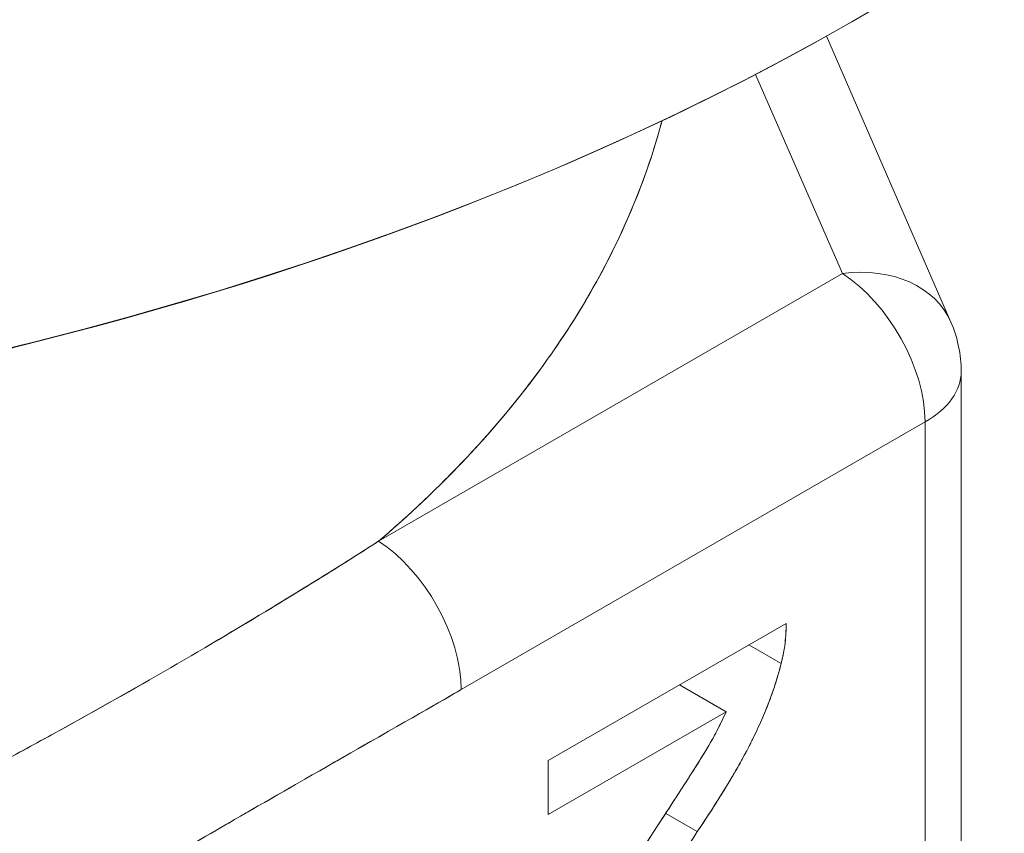
# Model space of a CAD drawing. Units: inches. Extents: x 3 to 195, y 3 to 12.
# Drawn here: x 180 to 180, y 7 to 7 of the extents above; entities that cross this region are included whole.
import ezdxf

# ---------------------------------------------------------------- set-up
doc = ezdxf.new("R2010")
doc.units = ezdxf.units.IN
doc.header["$MEASUREMENT"] = 0
doc.layers.get('0').update_dxf_attribs({"linetype": 'CONTINUOUS'})
doc.layers.add('DETAIL', color=1, linetype='CONTINUOUS')

# ---------------------------------------------------------------- blocks, each defined once
blk = doc.blocks.new('A$Cbec77016')
at = {"color": 0, "linetype": 'Continuous', "lineweight": 0, "extrusion": (5.551115123125784e-17, 0.8164970772681235, 0.5773495672576643)}
for p, q in [((0.4820150644713713, -1.973823011362561), (0.4517508992149594, -1.904279124950495)), ((0.4556171813005717, -1.9619736453551), (0.4345405695346136, -1.913541796821445)), ((0.4345405695346132, -1.913541796821444), (0.455617181281148, -1.961973645310467)), ((0.342899228380844, -2.027051069335627), (0.4556171813005716, -1.9619736453551)), ((0.4556171810847429, -1.961973645479708), (0.34289922811942, -2.02705106948656)), ((0.4845069698173373, -1.985794006112467), (0.4845069698173373, -2.146811572799304)), ((0.4757201345670284, -1.998041461913964), (0.3630021813468227, -2.063118886067971)), ((0.3630021813667199, -2.063118886056484), (0.4757201343781785, -1.998041462022996)), ((0.4757201345670282, -2.159059029315689), (0.4757201345670283, -1.998041461913964)), ((0.4757201345670284, -1.998041462271407), (0.4757201345670286, -2.159059029002925)), ((0.3617007528030897, -2.009464888727782), (0.3617007528030898, -2.009469365567355)), ((0.3617007528030897, -2.009464888727782), (0.3617007528030898, -2.009469365567355)), ((0.3841489294730138, -2.080387581090531), (0.4419414161469388, -2.047021235617185)), ((0.441941415858606, -2.047021235783653), (0.3841489294730138, -2.080387581090531)), ((0.4407551119620977, -2.056783786734524), (0.4328936344425473, -2.052244949535958)), ((0.4328936344425471, -2.052244949535958), (0.4407551119620977, -2.056783786734524)), ((0.416055197793766, -2.061966578148909), (0.4273870578153328, -2.06850904649114)), ((0.4273870578153328, -2.06850904649114), (0.416055197793766, -2.061966578148909)), ((0.4273870583483821, -2.068509046183386), (0.3841489294730138, -2.09347247012838)), ((0.3841489294730138, -2.09347247012838), (0.4273870578153329, -2.06850904649114)), ((0.3841489294730138, -2.09347247012838), (0.3841489294730139, -2.080387581090531)), ((0.3841489294730138, -2.080387581090531), (0.3841489294730138, -2.09347247012838)), ((0.4203754696457185, -2.097643355146776), (0.4126874068768609, -2.093204639244655)), ((0.412687406876861, -2.093204639244655), (0.4203754696457188, -2.097643355146776))]:
    blk.add_line(p, q, dxfattribs=at)
at = {"color": 0, "linetype": 'Continuous', "lineweight": 0, "extrusion": (-8.756049037259928e-17, 1.665334536937735e-16, -1)}
blk.add_arc((-0.4545069690645639, -1.985794005331104), 0.02999999817037172, 156.4822494088206, 180.0000025819743, dxfattribs=at)
at = {"color": 0, "linetype": 'Continuous', "lineweight": 0, "extrusion": (6.204475629194065e-18, 1.110223024625157e-16, -1)}
blk.add_ellipse((-3.477509898073987e-16, -1.548719459827337), major_axis=(0.6499999999999999, -1.535714376370636e-16), ratio=0.5773495672576643, start_param=-0.6931599075767467, end_param=2.356196313861765, dxfattribs=at)
at = {"color": 0, "linetype": 'Continuous', "lineweight": 0, "extrusion": (-2.465333780103184e-17, 3.330669073875471e-16, -1)}
blk.add_ellipse((-3.477509898073987e-16, -1.548719459827337), major_axis=(0.65, -9.482684296869057e-17), ratio=0.5773495672576643, start_param=-0.6931599075767476, end_param=2.356196313861764, dxfattribs=at)
at = {"color": 0, "linetype": 'Continuous', "lineweight": 0}
for centre, major_axis, ratio, start_param, end_param in [((-1.851033214240718e-16, -1.63445165294049), (-0.6499999999999999, -6.318526684739407e-17), 0.5773495672576641, -8.881784197001252e-16, 3.141592653589792), ((-3.516367751178453e-16, -1.63445165294049), (0.6499999999999999, 3.87751820974649e-14), 0.5773495672576643, -2.356196313861924, -1.736388810513745e-13), ((0.4545069698911985, -1.985794006537473), (0.02750809474144122, 0.01197099510048751), 0.7616880326354172, 4.955739901362961e-08, 1.21240286014559), ((0.4545069698173368, -1.985794006719128), (-0.01499994528991956, 0.02598079370033601), 0.5773495672576668, -2.356192637337974, -0.8377562133841256), ((0.4545069695077809, -1.985794006540405), (0.03000000000000008, -3.789929508942933e-18), 0.5773495672576642, -0.785399970290455, -8.234011916741224e-09), ((0.3417890169235362, -2.050871430789393), (-0.01499994528991938, 0.0259807937003361), 0.5773495672576632, -2.356192637337987, -0.8377562102566967)]:
    blk.add_ellipse(centre, major_axis=major_axis, ratio=ratio, start_param=start_param, end_param=end_param, dxfattribs=at)
at = {"color": 0, "linetype": 'Continuous', "lineweight": 0, "extrusion": (-4.430158129412009e-17, 1.018004004850609e-16, -0.9999999999999999)}
blk.add_ellipse((0.4545069691902229, -1.98579400605106), major_axis=(0.02750809474144124, 0.01197099510048737), ratio=0.7616880326354203, start_param=-1.2124028208603, end_param=-1.779800662404796e-08, dxfattribs=at)
at = {"color": 0, "linetype": 'Continuous', "lineweight": 0, "extrusion": (-2.034517371621938e-16, 7.483369086667216e-17, -0.9999999999999998)}
blk.add_ellipse((0.454506969303674, -1.985794005797536), major_axis=(0.01499994528991631, -0.02598079370033798), ratio=0.577349567257664, start_param=-2.303836422146604, end_param=-0.7853999779670668, dxfattribs=at)
at = {"color": 0, "linetype": 'Continuous', "lineweight": 0, "extrusion": (-6.027278255362569e-17, 2.775557561562897e-16, -1)}
blk.add_ellipse((0.4545069697830315, -1.985794005947327), major_axis=(0.03000000000000003, -1.867353813207839e-18), ratio=0.5773495672576642, start_param=4.247539323516793e-08, end_param=0.7853999941051937, dxfattribs=at)
at = {"color": 0, "linetype": 'Continuous', "lineweight": 0, "extrusion": (-3.718411578172285e-18, 6.195186279774124e-17, -1)}
blk.add_ellipse((0.3417890163239399, -2.050871429713624), major_axis=(0.01499994528991614, -0.02598079370033802), ratio=0.5773495672576596, start_param=-2.3038364119894, end_param=-0.7853999850790025, dxfattribs=at)
at = {"color": 0, "linetype": 'Continuous', "lineweight": 0}
for points, knots in [([(0.4117990494317839, -1.924808288759629), (0.4111368942663785, -1.927290485861824), (0.4104133296243009, -1.929764825691086), (0.4043955341374511, -1.948668915210512), (0.3964399202186203, -1.964707888379974), (0.3753957119127911, -1.995356784456523), (0.3623076634146623, -2.009965912097438), (0.3455902833248234, -2.024739763229185), (0.3442530632367451, -2.025899149754897), (0.342899090687641, -2.027051007734068)], [-3.767510396953727, -3.767510396953727, -3.767510396953727, -3.767510396953727, -3.73770985960846, -3.73770985960846, -3.5390041242689, -3.5390041242689, -3.34029838892935, -3.34029838892935, -3.323260088, -3.323260088, -3.323260088, -3.323260088]), ([(0.4118012286584853, -1.924807258526279), (0.4091599214976699, -1.934711488605494), (0.405546463156039, -1.944468370699031), (0.4009608536335924, -1.95407790480689), (0.3946900207001203, -1.967218967491041), (0.3866839863039624, -1.979911001669833), (0.376942750445119, -1.992154007343267), (0.3672015146364119, -2.004397012912643), (0.3558536739483202, -2.016029366910097), (0.3428992283808439, -2.027051069335628)], [0.317184987506563, 0.317184987506563, 0.317184987506563, 0.317184987506563, 0.5, 0.5, 0.5, 0.75, 0.75, 0.75, 1, 1, 1, 1]), ([(0.342899090687641, -2.027051007734068), (0.3428973458768324, -2.027052234673456), (0.3426360899483286, -2.027220238497857), (0.3425018143809908, -2.027306494066865), (0.3423702308101397, -2.027391020358588), (0.3422377070567894, -2.027476109040549), (0.3421042391422117, -2.027561756959944), (0.3418401522689861, -2.027731224575725), (0.3415749434697651, -2.027901241427695), (0.3413086034700884, -2.028071803196307), (0.3407793740511346, -2.028410716998984), (0.3402483104125503, -2.02875011980226), (0.3397153844122029, -2.029090015287768), (0.3386552154007278, -2.029766181708277), (0.3375904987284963, -2.03044254446128), (0.3365211014357641, -2.031119207125163), (0.3343956024660941, -2.032464119487319), (0.3322557792851442, -2.033807678535142), (0.3301007573895897, -2.035150822979561), (0.3258247216546949, -2.037815915828109), (0.3215033357566294, -2.040470639926124), (0.3171301370308435, -2.043121978655789), (0.3084326358449305, -2.048395011760122), (0.2996224250859291, -2.05360110561548), (0.2906530499569374, -2.058779512312044), (0.2816855385700889, -2.063956842981812), (0.2726371613416302, -2.069061568571302), (0.2634686511729398, -2.074103301288809), (0.2588614921020732, -2.076636762452121), (0.2542471868298201, -2.079141144890472), (0.2496221379817906, -2.081614949588647), (0.2448721461176396, -2.084155582631335), (0.2401994251093149, -2.086613662889419), (0.2356120754333879, -2.08899289369349)], [0, 0, 0, 0, 1.505922850869117e-05, 1.505922850869117e-05, 1.505922850869117e-05, 3.011845701738234e-05, 3.011845701738234e-05, 3.011845701738234e-05, 6.023691403476469e-05, 6.023691403476469e-05, 6.023691403476469e-05, 0.0001204738280695294, 0.0001204738280695294, 0.0001204738280695294, 0.0002409476561390588, 0.0002409476561390588, 0.0002409476561390588, 0.0004818953122781175, 0.0004818953122781175, 0.0004818953122781175, 0.000963790624556235, 0.000963790624556235, 0.000963790624556235, 0.00192758124911247, 0.00192758124911247, 0.00192758124911247, 0.002891371873668705, 0.002891371873668705, 0.002891371873668705, 0.003373267185946823, 0.003373267185946823, 0.003373267185946823, 0.00385516249822494, 0.00385516249822494, 0.00385516249822494, 0.00385516249822494]), ([(0.3428992281346185, -2.027051069495666), (0.3344967264144316, -2.032454308375721), (0.3259299405342042, -2.037785925229639), (0.3172149459340194, -2.043070496270651), (0.3084999512397434, -2.048355067368717), (0.2996366962038516, -2.053592827395911), (0.2906530500931735, -2.058779512672674), (0.2816694039824957, -2.063966197949437), (0.2725658504589521, -2.069101529234787), (0.2633792729701807, -2.074152385392961), (0.2541926954814092, -2.079203241551134), (0.2449232785821855, -2.084169311088639), (0.2356121702596366, -2.088992979990707)], [3.728539984828371e-10, 3.728539984828371e-10, 3.728539984828371e-10, 3.728539984828371e-10, 0.0009637908963925613, 0.0009637908963925613, 0.0009637908963925613, 0.001927581430336684, 0.001927581430336684, 0.001927581430336684, 0.002891371964280813, 0.002891371964280813, 0.002891371964280813, 0.00385516249822494, 0.00385516249822494, 0.00385516249822494, 0.00385516249822494]), ([(0.441941416188129, -2.047021235877453), (0.4419429771024606, -2.048046381581597), (0.4419315640393518, -2.048821773090698), (0.4419071769988025, -2.049347410404756), (0.4418737969001686, -2.05006688150628), (0.4418043111472882, -2.050871687744658), (0.441698719740161, -2.051761829119893), (0.4415907298440945, -2.052672187453894), (0.4414653200154357, -2.053499743749817), (0.4413224902541851, -2.054244498007663), (0.4412152864715747, -2.054803488567027), (0.4410261603062302, -2.055649918377235), (0.4407551117581518, -2.056783787438288)], [0, 0, 0, 0, 0.25, 0.25, 0.25, 0.5, 0.5, 0.5, 0.75, 0.75, 0.75, 1, 1, 1, 1]), ([(0.4407551119620977, -2.056783786734523), (0.4409580675347701, -2.055934767373055), (0.4413610307465687, -2.054249063057009), (0.4417174146284249, -2.051777370387149), (0.4419449612984725, -2.04934959723202), (0.4419425988504083, -2.047798224611086), (0.4419414158586061, -2.047021235783653)], [-1, -1, -1, -1, -0.750406804281458, -0.504439852579989, -0.252643327583238, 0, 0, 0, 0]), ([(0.4407551117581518, -2.056783787438288), (0.4404438243602607, -2.057956109999772), (0.4402054262493561, -2.058835804114991), (0.4400399174254376, -2.059422869783946), (0.4397764156996269, -2.060357519867803), (0.4395088607426698, -2.061239858083684), (0.439237252554566, -2.062069884431589), (0.4387067898931963, -2.063690962973338), (0.438060719643501, -2.065459501575649), (0.4372990418054798, -2.067375500238521), (0.4365886481105972, -2.069162493576621), (0.4358339252915988, -2.070918534654183), (0.4350348733484848, -2.072643623471204), (0.4342769790141942, -2.074279856596915), (0.4334190227957141, -2.076008520080961), (0.4324610046930443, -2.077829613923341), (0.4315913194355473, -2.07948279581082), (0.4306534735498272, -2.081177465656141), (0.4296474670358848, -2.082913623459306), (0.4287674642610913, -2.084432324763725), (0.4277736158878815, -2.086095255954038), (0.4266659219162551, -2.087902417030244), (0.4255966499052428, -2.089646894389905), (0.4245658462142439, -2.091284338459251), (0.4235735108432588, -2.092814749238281), (0.4228413732590524, -2.093943874911663), (0.4217753596040257, -2.095553410150665), (0.4203754698781791, -2.097643354955284)], [0, 0, 0, 0, 0.0625, 0.0625, 0.0625, 0.125, 0.125, 0.125, 0.25, 0.25, 0.25, 0.375, 0.375, 0.375, 0.5, 0.5, 0.5, 0.625, 0.625, 0.625, 0.75, 0.75, 0.75, 0.875, 0.875, 0.875, 1, 1, 1, 1]), ([(0.4203754696457184, -2.097643355146776), (0.4211157828043256, -2.096538114826791), (0.4225619206324987, -2.094379124869381), (0.4246334396876811, -2.091185579318442), (0.4265498241819052, -2.088104875378143), (0.4283337015734339, -2.085160742950689), (0.4299875071424629, -2.082345391842595), (0.4314953245934284, -2.079655961422834), (0.4328559447715291, -2.077093482924669), (0.4344783766625684, -2.073885605271345), (0.4362500076494205, -2.070019992587883), (0.4380696017767088, -2.065477719483594), (0.4396165654375772, -2.061071602816565), (0.4403801169958203, -2.05819603439908), (0.4407551119620977, -2.056783786734523)], [-1, -1, -1, -1, -0.91381270680959, -0.831640676489386, -0.753841222051175, -0.679554608774224, -0.609499504564564, -0.543238154452668, -0.480685460770373, -0.4221572938828, -0.310686083094207, -0.204406793037309, -0.100388143139711, 0, 0, 0, 0]), ([(0.2557151238326017, -2.125060796372609), (0.2646557901940168, -2.119898925344978), (0.2735963119047863, -2.114679269417175), (0.2825368590714459, -2.109470484331514), (0.2914774062381058, -2.104261699245852), (0.3004179823961964, -2.099064272042844), (0.3093586525996607, -2.093902398797015), (0.3182993228031249, -2.088740525551187), (0.3272398989612156, -2.083614314856252), (0.3361804461278752, -2.078499495520231), (0.3451209932058998, -2.073384676234916), (0.3540615148280342, -2.068280757185314), (0.3630021814073184, -2.063118886033044)], [0, 0, 0, 0, 0.0009634678188364576, 0.0009634678188364576, 0.0009634678188364576, 0.001926935637672917, 0.001926935637672917, 0.001926935637672917, 0.00289040345650937, 0.00289040345650937, 0.00289040345650937, 0.003853871265794144, 0.003853871265794144, 0.003853871265794144, 0.003853871265794144]), ([(0.3630021813001933, -2.063118886561864), (0.3584227312626679, -2.065762820415967), (0.349482152905786, -2.070889690138244), (0.3361804462295477, -2.078499495728693), (0.3257027607565242, -2.084493700119854), (0.3167621628798952, -2.089628001248573), (0.3093586525996606, -2.093902399114848), (0.3019551423194262, -2.098176796981123), (0.2930145444427971, -2.103366158828633), (0.2825368589697734, -2.109470484657376), (0.2692351522935351, -2.11722009223247), (0.2602945739366534, -2.122416862947069), (0.2557151238991281, -2.125060796801171)], [0, 0, 0, 0, 0.000963467909418225, 0.000963467909418225, 0.000963467909418225, 0.00192693581883645, 0.00192693581883645, 0.00192693581883645, 0.002890403728254675, 0.002890403728254675, 0.002890403728254675, 0.0038538716376729, 0.0038538716376729, 0.0038538716376729, 0.0038538716376729]), ([(0.4098049691162129, -2.097592219947287), (0.4117764298692538, -2.094600733950383), (0.4133270523030984, -2.092229729455574), (0.4144568364177463, -2.090479206462861), (0.4155470007691099, -2.088790071476399), (0.4163169860340946, -2.087600223314314), (0.4167667922127001, -2.086909661976605), (0.4174171072310617, -2.085911271055809), (0.4181841606521958, -2.0847191448531), (0.4190679524761025, -2.083333283368474), (0.4199154885877059, -2.08200427420535), (0.4203511400659796, -2.081320942556947), (0.4203749069109243, -2.081283288423263), (0.4206533986935213, -2.08084206998691), (0.4210807730226213, -2.080152661049564), (0.4216570298982245, -2.079215061611225), (0.4224348068695786, -2.077949578668976), (0.4230605367663196, -2.076904612021367), (0.4235342195884478, -2.076080161668398), (0.4242650686475226, -2.074808110994089), (0.4249383120489595, -2.073558435096639), (0.4255539497927586, -2.072331133976049), (0.4259770642697514, -2.071487636455282), (0.4265881004549593, -2.070213607288401), (0.4273870583483822, -2.068509046475405)], [0, 0, 0, 0, 0.25, 0.25, 0.25, 0.375, 0.375, 0.375, 0.5, 0.5, 0.5, 0.571428571428571, 0.571428571428571, 0.571428571428571, 0.642857142857143, 0.642857142857143, 0.642857142857143, 0.75, 0.75, 0.75, 0.875, 0.875, 0.875, 1, 1, 1, 1]), ([(0.4273870578153327, -2.06850904649114), (0.4266695920255986, -2.070039745931513), (0.4251754210532901, -2.073227530678352), (0.4231476182474714, -2.076791193629978), (0.4215466188020553, -2.079394296025786), (0.4204952827443285, -2.081106447766319), (0.4192118490690107, -2.083102773885622), (0.4177429466036089, -2.085419470205569), (0.4160368355434813, -2.088022089013764), (0.4141556508890174, -2.090952999290889), (0.4120554006187056, -2.094177423884292), (0.4105791520075575, -2.096417477649368), (0.409804969079471, -2.097592219353992)], [-1, -1, -1, -1, -0.850332973414689, -0.688308204932019, -0.64049537486437, -0.581223036623459, -0.511454872119418, -0.431253510031225, -0.339494985306282, -0.236829658110027, -0.124199672652487, 0, 0, 0, 0]), ([(0.409804969079471, -2.097592219353992), (0.4089009172689015, -2.099005507754737), (0.4071507123637, -2.101741573119395), (0.4046295107593791, -2.105723104355722), (0.4023405184957244, -2.109460392819576), (0.4002336291877368, -2.112918794842704), (0.3983693776502424, -2.116130498092109), (0.396671730673721, -2.119063610440094), (0.3952043739465619, -2.121749000101021), (0.3935489731417255, -2.124938137035753), (0.3917705737164206, -2.128629238968141), (0.3899213871163725, -2.132830979656584), (0.3884308393658182, -2.13675736195167), (0.3872509842949149, -2.140447393900301), (0.3863873854299626, -2.143939370043614), (0.385735972726438, -2.147305254990104), (0.3853552551345444, -2.150547656754643), (0.3853064774056103, -2.152598020433947), (0.3852821154112498, -2.153622072241701)], [-1, -1, -1, -1, -0.921228230946323, -0.847501189473863, -0.778839799166456, -0.715750584661932, -0.657675201073488, -0.604855928383654, -0.556975897165489, -0.514260119541441, -0.436192424049739, -0.364061335963788, -0.296827030328914, -0.234683090079371, -0.17482578436384, -0.116017625425683, -0.0579448754623258, 0, 0, 0, 0]), ([(0.3852821154893898, -2.153622072183405), (0.3853170531751253, -2.152153478777523), (0.3853645932976584, -2.151038355263091), (0.3854247358569886, -2.150276701640109), (0.3855121956371039, -2.149169099431185), (0.3856572288007296, -2.148009224517059), (0.3858598353478652, -2.146797076897731), (0.3860477211220003, -2.145672999061721), (0.3862879478783147, -2.144481065629439), (0.3865805156168088, -2.143221276600883), (0.3868697119844167, -2.141976003995042), (0.3871907055766117, -2.140766724233202), (0.3875434963933931, -2.139593437315364), (0.3882435071354632, -2.137265390392775), (0.3891237298401358, -2.134832625914657), (0.3901841645074108, -2.132295143881012), (0.391135113799804, -2.1300196459511), (0.3922394245334254, -2.127616770066476), (0.393497096708275, -2.125086516227139), (0.3941683508700181, -2.123736050153346), (0.3948689958929654, -2.122385736836816), (0.3955990317771163, -2.121035576277547), (0.3962224204132678, -2.11988265374757), (0.3969688640867546, -2.118553828053138), (0.3978383627975766, -2.11704909919425), (0.3992229474888976, -2.114652977623917), (0.4003834236333534, -2.112682976236471), (0.4013197912309446, -2.111139095031912), (0.4029091263143657, -2.108518602097041), (0.4043074634439551, -2.106249230907037), (0.4055148026197123, -2.1043309814619), (0.406350544145875, -2.103003135143472), (0.4077805996447084, -2.100756881305267), (0.4098049691162129, -2.097592219947287)], [0, 0, 0, 0, 0.0625, 0.0625, 0.0625, 0.125, 0.125, 0.125, 0.1875, 0.1875, 0.1875, 0.25, 0.25, 0.25, 0.375, 0.375, 0.375, 0.5, 0.5, 0.5, 0.571428571428571, 0.571428571428571, 0.571428571428571, 0.642857142857143, 0.642857142857143, 0.642857142857143, 0.75, 0.75, 0.75, 0.875, 0.875, 0.875, 1, 1, 1, 1]), ([(0.4203754698781791, -2.097643354955284), (0.4186895251331345, -2.10025528620797), (0.4174192905591509, -2.102236598246304), (0.4165647661562284, -2.103587291070288), (0.4154310756521689, -2.10537924416567), (0.41418269132795, -2.107377057475726), (0.4128196131835719, -2.109580731000457), (0.4101355698621761, -2.113919994812567), (0.407735719974995, -2.117979362259081), (0.4056200635220287, -2.121758833339999), (0.4042153637312002, -2.124268230413075), (0.4031038117258993, -2.126345180460522), (0.4022854075061263, -2.127989683482341), (0.4011507512182099, -2.130269663597248), (0.4001999888052147, -2.132398917578892), (0.399433120267141, -2.134377445427274), (0.3990196037385811, -2.135444321876123), (0.3986397869445158, -2.136520609716722), (0.3982936698849447, -2.137606308949072), (0.3979284982248599, -2.138751778499355), (0.3976287149452624, -2.139823113649003), (0.3973943200461522, -2.140820314398015), (0.3971528263916988, -2.141847715866057), (0.3969600311793232, -2.142895524265255), (0.3968159344090258, -2.143963739595606), (0.3967427444513881, -2.144506310072931), (0.396692107565322, -2.145013224076947), (0.3966640237508282, -2.145484481607656), (0.3966442759774727, -2.145815853412151), (0.3966275932480612, -2.146306686451061), (0.396613975562593, -2.146956980724385)], [0, 0, 0, 0, 0.125, 0.125, 0.125, 0.25, 0.25, 0.25, 0.5, 0.5, 0.5, 0.625, 0.625, 0.625, 0.75, 0.75, 0.75, 0.8125, 0.8125, 0.8125, 0.875, 0.875, 0.875, 0.9375, 0.9375, 0.9375, 0.96875, 0.96875, 0.96875, 1, 1, 1, 1]), ([(0.3966139755007211, -2.146956980247903), (0.3966262777669354, -2.146369510626715), (0.3966511545359712, -2.145181570710198), (0.3968997942397686, -2.143274331632684), (0.3972664304815421, -2.141274195032182), (0.3978043021350437, -2.139168167694563), (0.3984843647362695, -2.136967788703611), (0.3993008977809269, -2.134668629367131), (0.4002806971293558, -2.132261003228475), (0.4014369234769685, -2.129705136293231), (0.4028072967966885, -2.126914202341633), (0.4044685630629716, -2.123818530247936), (0.4064004417092413, -2.120352493608601), (0.4086195554320237, -2.11651383239472), (0.4111311134964764, -2.112305332913541), (0.4139556588062691, -2.107741889748006), (0.4170482136312402, -2.10279806973594), (0.4192381655100784, -2.099405310986749), (0.4203754696457184, -2.097643355146776)], [-1, -1, -1, -1, -0.962358710139216, -0.923884502055285, -0.884294868550049, -0.843168287941335, -0.800767325303932, -0.756450648591829, -0.709793818064757, -0.660581602374973, -0.606419562810536, -0.544373881639698, -0.474284216426246, -0.396087190799031, -0.309417225445834, -0.214526367255801, -0.111409660042661, 0, 0, 0, 0])]:
    blk.add_open_spline(points, degree=3, knots=knots, dxfattribs=at)
blk.add_open_spline([(0.2783291967481689, -2.065818774700649), (0.2783290970944799, -2.065818569845356), (0.2783289974400296, -2.065818364990199), (0.2783288977848178, -2.065818160135177)], degree=3, dxfattribs=at)
blk = doc.blocks.new('WEB00674')
at = {"layer": 'DETAIL', "xscale": 1.375, "yscale": 1.375, "zscale": 1.375}
blk.add_blockref('A$Cbec77016', (69.65978631163279, 19.33157333953159), dxfattribs=at)

msp = doc.modelspace()

# ---------------------------------------------------------------- block references
at = {"xscale": 0.125, "yscale": 0.125, "zscale": 0.125}
msp.add_blockref('WEB00674', (171.250939746992, 4.87089618827778), dxfattribs=at)

doc.saveas('drawing.dxf')
